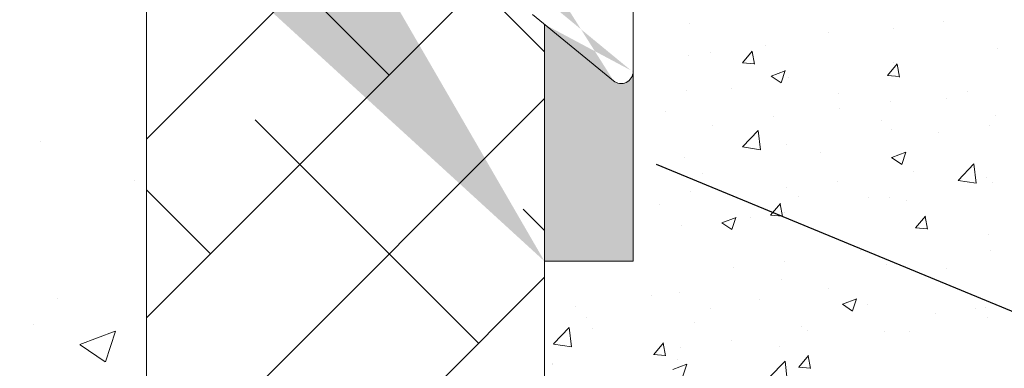
# Model space of a CAD drawing. Units: millimetres. Extents: x 257 to 1746, y 820 to 1227.
# Drawn here: x 673 to 698, y 896 to 905 of the extents above; entities that cross this region are included whole.
import ezdxf

# ---------------------------------------------------------------- set-up
doc = ezdxf.new("R2010")
doc.units = ezdxf.units.MM
for name, color, linetype, lineweight in [('Lienen Montagebügel', 7, 'Continuous', 20), ('lienen Schraube', 7, 'Continuous', 15), ('Lienen Ziegel', 7, 'Continuous', 15), ('Montagebügel Lienen', 255, 'Continuous', 0), ('Profile Sch', 251, 'Continuous', 15), ('Putz Sch', 252, 'Continuous', 20), ('Putznetz Sch', 254, 'Continuous', 15), ('Schrafur Montageb', 253, 'Continuous', 20)]:
    doc.layers.add(name, color=color, linetype=linetype, lineweight=lineweight)

# ---------------------------------------------------------------- blocks, each defined once
blk = doc.blocks.new('Körper 19')
at = {"layer": 'Schrafur Montageb'}
h = blk.add_hatch(color=256, dxfattribs=at)
edge = h.paths.add_edge_path()
edge.add_line((-1559.898, 1239.114), (-1559.898, 1235.552))
edge.add_line((-1559.898, 1235.552), (-1558, 1237.019))
edge.add_arc((-1557.871, 1236.866), 0.2, 359.6463, 129.9467, ccw=False)
edge.add_line((-1557.671, 1236.864), (-1557.671, 1239.616))
edge.add_line((-1557.671, 1239.616), (-1553.677, 1244.008))
edge.add_arc((-1555.231, 1245.749), 2.333, 311.7565, 360)
edge.add_line((-1552.898, 1245.749), (-1552.898, 1262.139))
edge.add_line((-1552.898, 1262.139), (-1552.698, 1262.139))
edge.add_arc((-1552.698, 1260.139), 2, 360, 90, ccw=False)
edge.add_line((-1550.698, 1260.139), (-1550.698, 1254.116))
edge.add_line((-1550.698, 1254.116), (-1548.698, 1254.116))
edge.add_line((-1548.698, 1254.116), (-1548.698, 1260.139))
edge.add_arc((-1552.698, 1260.139), 4, 0, 90)
edge.add_line((-1552.698, 1264.139), (-1552.898, 1264.139))
edge.add_line((-1552.898, 1264.139), (-1552.898, 1292.116))
edge.add_line((-1552.898, 1292.116), (-1552.698, 1292.116))
edge.add_arc((-1552.698, 1296.116), 4, 270, 0)
edge.add_line((-1548.698, 1296.116), (-1548.698, 1302.116))
edge.add_line((-1548.698, 1302.116), (-1550.698, 1302.116))
edge.add_line((-1550.698, 1302.116), (-1550.698, 1296.116))
edge.add_arc((-1552.698, 1296.116), 2, 270, 360, ccw=False)
edge.add_line((-1552.698, 1294.116), (-1552.898, 1294.116))
edge.add_line((-1552.898, 1294.116), (-1552.898, 1304.616))
edge.add_arc((-1554.898, 1304.616), 2, 0, 90)
edge.add_line((-1554.898, 1306.616), (-1598.656, 1306.616))
edge.add_arc((-1598.656, 1306.316), 0.3, 319.8833, 90, ccw=False)
edge.add_line((-1598.427, 1306.123), (-1599.656, 1304.616))
edge.add_line((-1599.656, 1304.616), (-1554.898, 1304.616))
edge.add_line((-1554.898, 1304.616), (-1554.898, 1245.616))
edge.add_line((-1554.898, 1245.616), (-1559.224, 1240.892))
edge.add_arc((-1556.491, 1238.84), 3.417, 143.1042, 175.4135)
edge = h.paths.add_edge_path()
edge.add_line((-1608.002, 1304.616), (-1652.898, 1304.616))
edge.add_line((-1652.898, 1304.616), (-1652.898, 1306.616))
edge.add_line((-1652.898, 1306.616), (-1609.139, 1306.616))
edge.add_arc((-1609.141, 1306.416), 0.2, 89.6463, 219.9467)
edge.add_line((-1609.294, 1306.288), (-1608.002, 1304.616))
h.paths.add_polyline_path([(-1559.898, 1227.566), (-1559.898, 1221.616)], flags=17)
edge = h.paths.add_edge_path()
edge.add_line((-1557.671, 1226.366), (-1557.671, 1221.616))
edge.add_line((-1559.898, 1221.616), (-1557.671, 1221.616))
edge.add_line((-1609.157, 1306.616), (-1609.139, 1306.616))
edge.add_line((-1558.164, 1226.152), (-1559.898, 1227.566))
edge.add_arc((-1557.971, 1226.381), 0.3, 229.8833, 0)
edge.add_line((-1559.898, 1227.566), (-1559.898, 1221.616))
edge.add_line((-1652.898, 1306.616), (-1652.898, 1304.616))
h = blk.add_hatch(color=256, dxfattribs=at)
edge = h.paths.add_edge_path()
edge.add_line((-1559.898, 1221.616), (-1557.671, 1221.616))
edge.add_line((-1557.671, 1221.616), (-1557.671, 1226.381))
edge.add_arc((-1557.971, 1226.381), 0.3, 229.8833, 360, ccw=False)
edge.add_line((-1558.164, 1226.152), (-1559.898, 1227.566))
edge.add_line((-1559.898, 1227.566), (-1559.898, 1221.616))
at = {"layer": 'Lienen Montagebügel'}
for p, q in [((-1557.671, 1226.381), (-1557.671, 1221.616)), ((-1557.671, 1221.616), (-1559.898, 1221.616))]:
    blk.add_line(p, q, dxfattribs=at)
at = {"layer": 'lienen Schraube'}
for p, q in [((-1557.671, 1236.867), (-1557.671, 1226.366)), ((-1557.671, 1236.867), (-1557.671, 1226.366)), ((-1557.671, 1236.867), (-1557.671, 1226.366)), ((-1557.671, 1236.867), (-1557.671, 1226.366)), ((-1557.671, 1236.867), (-1557.671, 1226.366)), ((-1557.671, 1236.867), (-1557.671, 1226.366)), ((-1557.671, 1226.381), (-1557.671, 1236.864)), ((-1557.671, 1226.381), (-1557.671, 1236.864)), ((-1557.671, 1226.381), (-1557.671, 1236.864)), ((-1557.671, 1226.381), (-1557.671, 1236.864)), ((-1557.671, 1226.381), (-1557.671, 1236.864)), ((-1557.671, 1226.381), (-1557.671, 1236.864))]:
    blk.add_line(p, q, dxfattribs=at)
at = {"layer": 'Lienen Ziegel'}
for p, q in [((-1569.898, 1229.281), (-1569.898, 1211.666)), ((-1559.898, 1227.566), (-1559.898, 1206.613))]:
    blk.add_line(p, q, dxfattribs=at)
at = {"layer": 'Montagebügel Lienen'}
for p, q in [((-1559.898, 1227.566), (-1559.898, 1221.616)), ((-1559.898, 1227.566), (-1559.898, 1221.616)), ((-1557.671, 1226.381), (-1557.671, 1221.616)), ((-1559.898, 1221.616), (-1557.671, 1221.616))]:
    blk.add_line(p, q, dxfattribs=at)
at = {"layer": 'Profile Sch'}
for p, q in [((-1557.671, 1236.867), (-1557.671, 1226.366)), ((-1557.671, 1236.867), (-1557.671, 1226.366)), ((-1557.671, 1236.867), (-1557.671, 1226.366)), ((-1557.671, 1236.867), (-1557.671, 1226.366)), ((-1557.671, 1236.867), (-1557.671, 1226.366)), ((-1557.671, 1236.867), (-1557.671, 1226.366)), ((-1557.671, 1226.381), (-1557.671, 1236.864)), ((-1557.671, 1226.381), (-1557.671, 1236.864)), ((-1557.671, 1226.381), (-1557.671, 1236.864)), ((-1557.671, 1226.381), (-1557.671, 1236.864)), ((-1557.671, 1226.381), (-1557.671, 1236.864)), ((-1557.671, 1226.381), (-1557.671, 1236.864)), ((-1558.164, 1226.152), (-1560.204, 1227.816)), ((-1558.164, 1226.152), (-1560.204, 1227.816)), ((-1558.164, 1226.152), (-1560.204, 1227.816)), ((-1558.164, 1226.152), (-1560.204, 1227.816)), ((-1558.164, 1226.152), (-1560.204, 1227.816)), ((-1558.164, 1226.152), (-1560.204, 1227.816))]:
    blk.add_line(p, q, dxfattribs=at)
blk.add_arc((-1557.971, 1226.381), 0.3, 229.8833, 0, dxfattribs=at)
blk.add_arc((-1557.971, 1226.381), 0.3, 229.8833, 0, dxfattribs=at)
blk.add_arc((-1557.971, 1226.381), 0.3, 229.8833, 0, dxfattribs=at)
blk.add_arc((-1557.971, 1226.381), 0.3, 229.8833, 0, dxfattribs=at)
blk.add_arc((-1557.971, 1226.381), 0.3, 229.8833, 0, dxfattribs=at)
blk.add_arc((-1557.971, 1226.381), 0.3, 229.8833, 0, dxfattribs=at)
blk.add_arc((-1557.971, 1226.381), 0.3, 229.8833, 0, dxfattribs=at)
at = {"layer": 'Putznetz Sch'}
for p, q in [((-1569.898, 1224.685), (-1565.301, 1229.281)), ((-1563.801, 1226.291), (-1566.401, 1228.891)), ((-1559.898, 1226.878), (-1561.573, 1228.553)), ((-1569.898, 1220.195), (-1561.984, 1228.108)), ((-1569.898, 1215.705), (-1559.898, 1225.705)), ((-1561.556, 1219.556), (-1567.169, 1225.169)), ((-1572.573, 1224.613), (-1572.573, 1224.613)), ((-1572.573, 1224.613), (-1572.573, 1224.613)), ((-1570.204, 1223.641), (-1570.204, 1223.641)), ((-1570.204, 1223.641), (-1570.204, 1223.641)), ((-1568.291, 1221.801), (-1569.898, 1223.407)), ((-1559.898, 1222.388), (-1560.434, 1222.924)), ((-1569.967, 1211.145), (-1559.898, 1221.214)), ((-1572.134, 1220.688), (-1572.134, 1220.688)), ((-1572.134, 1220.688), (-1572.134, 1220.688)), ((-1572.735, 1220.022), (-1572.735, 1220.022)), ((-1572.735, 1220.022), (-1572.735, 1220.022)), ((-1571.575, 1219.523), (-1570.686, 1219.864)), ((-1571.575, 1219.523), (-1570.686, 1219.864)), ((-1570.935, 1219.091), (-1570.677, 1219.859)), ((-1570.935, 1219.091), (-1570.677, 1219.859)), ((-1571.568, 1219.519), (-1570.936, 1219.093)), ((-1571.568, 1219.519), (-1570.936, 1219.093))]:
    blk.add_line(p, q, dxfattribs=at)
blk = doc.blocks.new('Körper 21')
at = {"layer": 'Lienen Montagebügel'}
blk.add_blockref('Körper 19', (0, 0), dxfattribs=at)
at = {"layer": 'Lienen Ziegel'}
blk.add_blockref('Körper 19', (0, 0), dxfattribs=at)

msp = doc.modelspace()

# ---------------------------------------------------------------- linework, layer by layer
msp.add_line((710.055, 892.908), (689.333, 901.459))
at = {"layer": 'Putz Sch'}
for p, q in [((690.158, 905.008), (690.158, 905.008)), ((696.551, 905.045), (696.551, 905.045)), ((693.662, 904.784), (693.662, 904.784)), ((695.279, 904.878), (695.279, 904.878)), ((692.071, 904.455), (692.071, 904.455)), ((690.147, 904.202), (690.147, 904.202)), ((690.7, 904.276), (690.7, 904.276)), ((691.496, 904.011), (691.741, 904.303)), ((691.796, 903.976), (691.738, 904.295)), ((697.909, 904.38), (697.909, 904.38)), ((691.493, 904.011), (691.797, 903.984)), ((695.14, 903.692), (695.385, 903.984)), ((695.301, 904.023), (695.301, 904.023)), ((695.44, 903.657), (695.381, 903.976)), ((692.211, 903.68), (692.463, 903.509)), ((692.212, 903.679), (692.568, 903.816)), ((692.464, 903.51), (692.567, 903.817)), ((695.137, 903.692), (695.44, 903.666)), ((688.495, 903.483), (688.495, 903.483)), ((692.662, 903.642), (692.662, 903.642)), ((690.096, 903.316), (690.096, 903.316)), ((691.206, 903.359), (691.206, 903.359)), ((693.918, 903.245), (693.918, 903.245)), ((697.139, 903.295), (697.139, 903.295)), ((695.215, 903.042), (695.215, 903.042)), ((696.63, 903.13), (696.63, 903.13)), ((689.565, 902.791), (689.565, 902.791)), ((693.943, 902.874), (693.943, 902.874)), ((697.847, 902.689), (697.847, 902.689)), ((690.735, 902.452), (690.735, 902.452)), ((692.277, 902.677), (692.277, 902.677)), ((694.989, 902.562), (694.989, 902.562)), ((697.701, 902.448), (697.701, 902.448)), ((691.495, 901.902), (691.89, 902.315)), ((691.947, 901.832), (691.891, 902.315)), ((695.239, 902.331), (695.239, 902.331)), ((696.415, 902.262), (696.415, 902.262)), ((692.6, 901.951), (692.6, 901.951)), ((691.495, 901.9), (691.947, 901.83)), ((693.453, 901.753), (693.453, 901.753)), ((695.245, 901.634), (695.6, 901.771)), ((695.496, 901.464), (695.599, 901.771)), ((690.035, 901.625), (690.035, 901.625)), ((695.243, 901.634), (695.496, 901.464)), ((696.916, 901.062), (697.312, 901.474)), ((697.368, 900.991), (697.312, 901.474)), ((690.49, 901.245), (690.49, 901.245)), ((695.802, 901.291), (695.802, 901.291)), ((693.878, 901.038), (693.878, 901.038)), ((696.917, 901.059), (697.369, 900.989)), ((697.632, 901.146), (697.632, 901.146)), ((697.785, 900.998), (697.785, 900.998)), ((690.195, 900.777), (690.195, 900.777)), ((692.607, 900.871), (692.607, 900.871)), ((692.201, 900.19), (692.446, 900.482)), ((692.501, 900.155), (692.442, 900.473)), ((692.907, 900.662), (692.907, 900.662)), ((694.67, 900.638), (694.67, 900.638)), ((695.177, 900.64), (695.177, 900.64)), ((695.619, 900.548), (695.619, 900.548)), ((689.398, 900.448), (689.398, 900.448)), ((692.539, 900.259), (692.539, 900.259)), ((690.975, 899.996), (691.227, 899.825)), ((690.976, 899.996), (691.332, 900.132)), ((691.227, 899.826), (691.33, 900.133)), ((691.707, 900.129), (691.707, 900.129)), ((692.198, 900.19), (692.501, 900.163)), ((695.845, 899.871), (696.09, 900.163)), ((696.145, 899.836), (696.086, 900.155)), ((689.973, 899.934), (689.973, 899.934)), ((695.842, 899.871), (696.145, 899.844)), ((688.745, 899.63), (688.745, 899.63)), ((697.674, 899.71), (697.674, 899.71)), ((694.466, 899.288), (694.466, 899.288)), ((697.724, 899.307), (697.724, 899.307)), ((692.542, 899.034), (692.542, 899.034)), ((691.27, 898.867), (691.27, 898.867)), ((695.115, 898.949), (695.115, 898.949)), ((696.61, 898.86), (696.61, 898.86)), ((692.477, 898.568), (692.477, 898.568)), ((689.911, 898.243), (689.911, 898.243)), ((693.647, 898.352), (693.647, 898.352)), ((689.206, 898.181), (689.206, 898.181)), ((691.918, 898.066), (691.918, 898.066)), ((694.009, 897.95), (694.364, 898.087)), ((694.26, 897.781), (694.363, 898.088)), ((687.303, 897.885), (687.303, 897.885)), ((690.685, 897.843), (690.685, 897.843)), ((694.007, 897.951), (694.26, 897.78)), ((694.63, 897.952), (694.63, 897.952)), ((697.342, 897.837), (697.342, 897.837)), ((697.61, 897.874), (697.61, 897.874)), ((687.565, 897.613), (687.565, 897.613)), ((690.277, 897.499), (690.277, 897.499)), ((696.338, 897.706), (696.338, 897.706)), ((697.662, 897.616), (697.662, 897.616)), ((686.747, 896.954), (687.142, 897.366)), ((687.199, 896.884), (687.142, 897.366)), ((687.722, 897.335), (687.722, 897.335)), ((692.989, 897.384), (692.989, 897.384)), ((693.13, 897.284), (693.13, 897.284)), ((695.054, 897.258), (695.054, 897.258)), ((695.701, 897.269), (695.701, 897.269)), ((691.206, 897.031), (691.206, 897.031)), ((686.747, 896.951), (687.199, 896.881)), ((689.262, 896.687), (689.507, 896.979)), ((689.562, 896.653), (689.504, 896.971)), ((689.934, 896.863), (689.934, 896.863)), ((692.415, 896.877), (692.415, 896.877)), ((689.259, 896.687), (689.563, 896.661)), ((689.849, 896.552), (689.849, 896.552)), ((692.168, 896.113), (692.564, 896.525)), ((692.62, 896.043), (692.564, 896.525)), ((692.906, 896.369), (693.151, 896.66)), ((693.206, 896.334), (693.147, 896.652)), ((686.726, 896.45), (686.726, 896.45)), ((686.726, 896.441), (686.726, 896.441)), ((689.74, 896.312), (690.096, 896.448)), ((689.991, 896.142), (690.094, 896.449)), ((692.903, 896.369), (693.206, 896.342))]:
    msp.add_line(p, q, dxfattribs=at)

# ---------------------------------------------------------------- block references
at = {"layer": 'Lienen Ziegel'}
msp.add_blockref('Körper 21', (2246.417, -322.587), dxfattribs=at)

doc.saveas('drawing.dxf')
